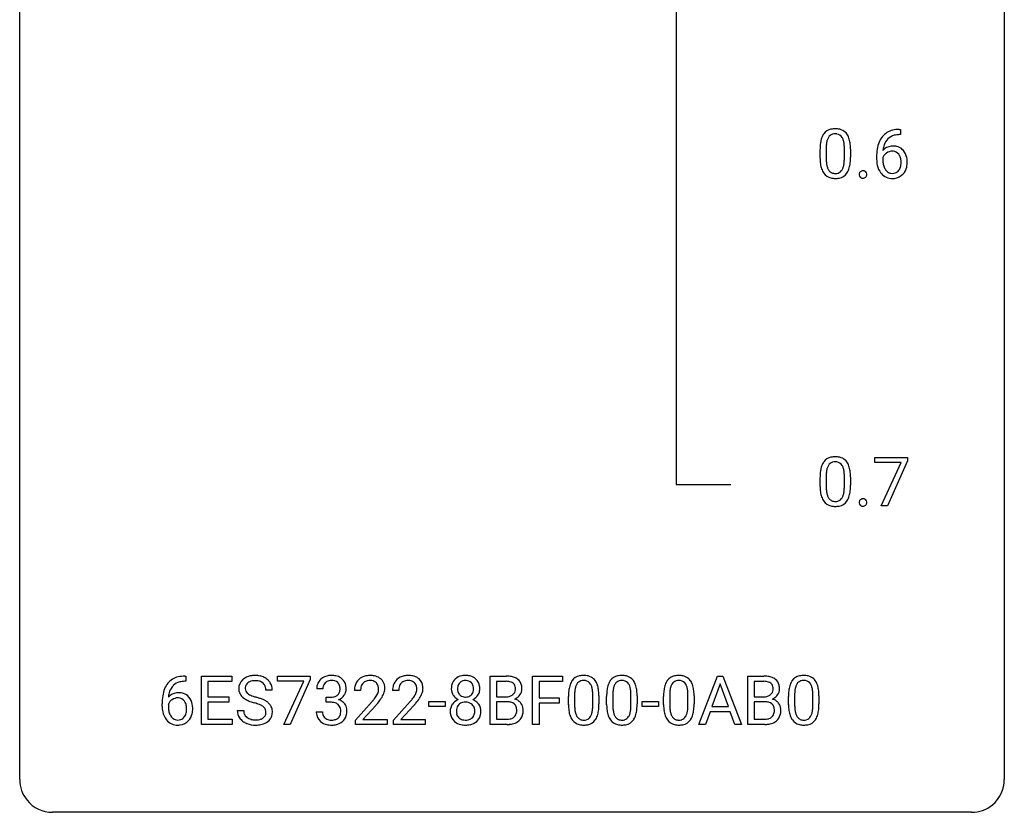
# Model space of a CAD drawing. Extents: x 2.8 to 26.6, y -2.8 to 76.6.
# Drawn here: x 2.8 to 26.6, y -2.8 to 16.4 of the extents above; entities that cross this region are included whole.
import ezdxf

# ---------------------------------------------------------------- set-up
doc = ezdxf.new("R2010")
doc.units = 0
doc.layers.add('DEFAULT_255_1_234', color=255, linetype='CONTINUOUS')
doc.layers.add('DEFAULT_255_2_778', color=255, linetype='CONTINUOUS')

msp = doc.modelspace()

# ---------------------------------------------------------------- linework, layer by layer
at = {"layer": 'DEFAULT_255_1_234'}
for p, q in [((24.078, 13.622), (24.051, 13.622)), ((24.052, 13.748), (24.078, 13.748)), ((24.078, 13.748), (24.078, 13.622)), ((22.134, 13.057), (22.134, 13.255)), ((22.282, 13.291), (22.282, 13.053)), ((22.723, 13.037), (22.723, 13.28)), ((22.872, 13.269), (22.872, 13.077)), ((23.504, 13.023), (23.504, 13.08)), ((23.653, 13.061), (23.653, 13.006)), ((23.46, 5.688), (23.46, 5.81)), ((23.46, 5.81), (24.25, 5.81)), ((24.25, 5.726), (23.766, 4.64)), ((24.25, 5.81), (24.25, 5.726)), ((24.093, 5.688), (23.46, 5.688)), ((23.61, 4.64), (24.093, 5.688)), ((22.134, 5.119), (22.134, 5.317)), ((22.282, 5.354), (22.282, 5.116)), ((22.723, 5.099), (22.723, 5.342)), ((22.872, 5.332), (22.872, 5.139)), ((23.766, 4.64), (23.61, 4.64)), ((6.771, 0.519), (6.797, 0.519)), ((6.797, 0.519), (6.797, 0.393)), ((7.176, -0.651), (7.176, 0.518)), ((7.176, 0.518), (7.911, 0.518)), ((7.911, 0.518), (7.911, 0.391)), ((9.013, 0.396), (9.013, 0.518)), ((9.013, 0.518), (9.804, 0.518)), ((9.804, 0.518), (9.804, 0.435)), ((14.159, -0.651), (14.159, 0.518)), ((14.159, 0.518), (14.542, 0.518)), ((15.183, -0.651), (15.183, 0.518)), ((15.183, 0.518), (15.908, 0.518)), ((15.908, 0.518), (15.908, 0.391)), ((19.204, -0.651), (19.651, 0.518)), ((19.651, 0.518), (19.786, 0.518)), ((19.786, 0.518), (20.233, -0.651)), ((20.39, -0.651), (20.39, 0.518)), ((20.39, 0.518), (20.773, 0.518)), ((6.797, 0.393), (6.77, 0.393)), ((7.911, 0.391), (7.331, 0.391)), ((7.331, 0.391), (7.331, 0.015)), ((9.646, 0.396), (9.013, 0.396)), ((9.164, -0.651), (9.646, 0.396)), ((9.804, 0.435), (9.319, -0.651)), ((14.313, 0.391), (14.313, 0.019)), ((14.542, 0.391), (14.313, 0.391)), ((15.908, 0.391), (15.338, 0.391)), ((15.338, 0.391), (15.338, -0.009)), ((19.718, 0.328), (19.52, -0.219)), ((19.917, -0.219), (19.718, 0.328)), ((20.545, 0.391), (20.545, 0.019)), ((20.773, 0.391), (20.545, 0.391)), ((7.331, 0.015), (7.837, 0.015)), ((7.837, 0.015), (7.837, -0.111)), ((8.887, 0.18), (8.732, 0.18)), ((10.11, 0.211), (9.961, 0.211)), ((10.188, -0.116), (10.188, 0.006)), ((10.188, 0.006), (10.3, 0.006)), ((11.022, 0.174), (10.873, 0.174)), ((11.946, 0.174), (11.797, 0.174)), ((14.313, 0.019), (14.546, 0.019)), ((16.049, -0.173), (16.049, 0.026)), ((16.198, 0.062), (16.198, -0.176)), ((16.639, -0.193), (16.639, 0.051)), ((16.787, 0.04), (16.787, -0.153)), ((16.973, -0.173), (16.973, 0.026)), ((17.121, 0.062), (17.121, -0.176)), ((17.562, -0.193), (17.562, 0.051)), ((17.711, 0.04), (17.711, -0.153)), ((18.35, -0.173), (18.35, 0.026)), ((18.499, 0.062), (18.499, -0.176)), ((18.94, -0.193), (18.94, 0.051)), ((19.088, 0.04), (19.088, -0.153)), ((20.545, 0.019), (20.777, 0.019)), ((21.371, -0.173), (21.371, 0.026)), ((21.52, 0.062), (21.52, -0.176)), ((21.961, -0.193), (21.961, 0.051)), ((22.109, 0.04), (22.109, -0.153)), ((6.223, -0.206), (6.223, -0.149)), ((6.373, -0.169), (6.373, -0.223)), ((7.837, -0.111), (7.331, -0.111)), ((7.331, -0.111), (7.331, -0.525)), ((10.3, -0.116), (10.188, -0.116)), ((10.896, -0.544), (11.301, -0.095)), ((11.388, -0.19), (11.075, -0.53)), ((11.82, -0.544), (12.224, -0.095)), ((12.312, -0.19), (11.999, -0.53)), ((12.676, -0.215), (12.676, -0.094)), ((12.676, -0.094), (13.068, -0.094)), ((13.068, -0.215), (12.676, -0.215)), ((13.068, -0.094), (13.068, -0.215)), ((14.571, -0.104), (14.313, -0.104)), ((14.313, -0.104), (14.313, -0.525)), ((14.571, -0.104), (14.571, -0.104)), ((15.338, -0.009), (15.828, -0.009)), ((15.828, -0.135), (15.338, -0.135)), ((15.338, -0.135), (15.338, -0.651)), ((15.828, -0.009), (15.828, -0.135)), ((17.834, -0.215), (17.834, -0.094)), ((17.834, -0.094), (18.226, -0.094)), ((18.226, -0.215), (17.834, -0.215)), ((18.226, -0.094), (18.226, -0.215)), ((19.52, -0.219), (19.917, -0.219)), ((20.802, -0.104), (20.545, -0.104)), ((20.545, -0.104), (20.545, -0.525)), ((20.802, -0.104), (20.802, -0.104)), ((8.04, -0.312), (8.195, -0.312)), ((9.951, -0.343), (10.1, -0.343)), ((19.473, -0.346), (19.363, -0.651)), ((19.963, -0.346), (19.473, -0.346)), ((20.075, -0.651), (19.963, -0.346)), ((7.919, -0.651), (7.176, -0.651)), ((7.331, -0.525), (7.919, -0.525)), ((7.919, -0.525), (7.919, -0.651)), ((9.319, -0.651), (9.164, -0.651)), ((10.896, -0.651), (10.896, -0.544)), ((11.662, -0.651), (10.896, -0.651)), ((11.075, -0.53), (11.662, -0.53)), ((11.662, -0.53), (11.662, -0.651)), ((11.82, -0.651), (11.82, -0.544)), ((12.586, -0.651), (11.82, -0.651)), ((11.999, -0.53), (12.586, -0.53)), ((12.586, -0.53), (12.586, -0.651)), ((14.565, -0.651), (14.159, -0.651)), ((14.313, -0.525), (14.568, -0.525)), ((15.338, -0.651), (15.183, -0.651)), ((19.363, -0.651), (19.204, -0.651)), ((20.233, -0.651), (20.075, -0.651)), ((20.796, -0.651), (20.39, -0.651)), ((20.545, -0.525), (20.799, -0.525))]:
    msp.add_line(p, q, dxfattribs=at)
for centre, radius, start, end in [((22.585, 13.395), 0.437, 148.7922, 164.5684), ((22.49, 13.448), 0.328, 144.5884, 148.1176), ((22.456, 13.472), 0.286, 101.6441, 144.5142), ((22.481, 13.471), 0.168, 105.7981, 149.7388), ((22.498, 13.303), 0.46, 89.5284, 102.582), ((22.5, 13.404), 0.237, 89.3807, 105.6763), ((22.506, 13.299), 0.464, 77.0438, 90.5081), ((22.503, 13.378), 0.263, 81.106, 90.2185), ((22.521, 13.466), 0.173, 30.7408, 82.4657), ((22.547, 13.463), 0.295, 48.2779, 77.4995), ((22.554, 13.476), 0.281, 36.3142, 47.6306), ((22.467, 13.418), 0.386, 18.2932, 35.6769), ((24.056, 13.243), 0.53, 141.4298, 157.8541), ((23.991, 13.289), 0.451, 102.8716, 140.8565), ((24.017, 13.267), 0.35, 104.2855, 133.8629), ((24.056, 13.045), 0.703, 90.3778, 103.5869), ((24.056, 13.122), 0.5, 90.6001, 104.5147), ((23.328, 13.26), 1.195, 173.7676, 180.2316), ((22.877, 13.311), 0.74, 164.3059, 173.9002), ((23.127, 13.296), 0.844, 172.0259, 178.0703), ((22.797, 13.343), 0.511, 163.3763, 172.1411), ((22.588, 13.407), 0.292, 149.4209, 163.6286), ((22.469, 13.432), 0.236, 24.2871, 31.3936), ((22.351, 13.382), 0.363, 12.0806, 23.8174), ((22.076, 13.321), 0.646, 4.8362, 12.2905), ((21.655, 13.283), 1.068, 359.809, 4.9408), ((22.213, 13.33), 0.654, 8.0247, 18.5605), ((21.796, 13.269), 1.075, 1.1274, 8.1718), ((24.277, 13.155), 0.768, 157.9803, 171.6247), ((23.884, 13.04), 0.303, 95.8331, 138.9955), ((24.199, 13.198), 0.545, 161.285, 174.2077), ((24.034, 13.256), 0.369, 134.5303, 161.6211), ((23.907, 12.912), 0.433, 89.8754, 97.0544), ((23.912, 12.996), 0.349, 71.6408, 90.624), ((23.43, 13.281), 1.148, 177.8632, 179.5044), ((21.473, 13.256), 1.399, 0.5424, 1.3863), ((24.716, 13.087), 1.213, 171.4525, 180.3159), ((23.869, 12.983), 0.23, 145.2975, 160.266), ((24.34, 13.178), 0.687, 173.7811, 174.9255), ((23.887, 12.969), 0.252, 124.9745, 144.8959), ((23.882, 12.984), 0.237, 89.8751, 126.2072), ((23.883, 12.986), 0.235, 85.0141, 90.0513), ((23.89, 13.036), 0.184, 36.8251, 85.7416), ((23.927, 13.051), 0.292, 39.6368, 71.019), ((23.848, 12.998), 0.241, 32.3035, 38.0827), ((23.817, 12.982), 0.276, 11.0482, 31.8146), ((23.863, 12.996), 0.376, 10.6587, 39.9044), ((23.486, 13.074), 1.353, 180.7449, 181.151), ((23.206, 13.064), 1.072, 180.8976, 188.0056), ((22.81, 13.007), 0.673, 187.8816, 198.2347), ((23.323, 13.05), 1.04, 179.7996, 185.246), ((22.918, 13.011), 0.634, 185.1412, 193.008), ((22.654, 12.949), 0.363, 192.7898, 205.2508), ((22.207, 12.984), 0.512, 343.0499, 351.9393), ((21.86, 13.035), 0.862, 351.8069, 357.7959), ((21.537, 13.052), 1.186, 357.5872, 359.2678), ((22.111, 13.02), 0.758, 344.4935, 353.9765), ((21.647, 13.072), 1.225, 353.8442, 0.2288), ((24.158, 13.019), 0.655, 179.6345, 191.7836), ((23.964, 12.975), 0.456, 191.4116, 218.6078), ((24.177, 13.003), 0.523, 179.6514, 190.2856), ((24.007, 12.971), 0.351, 190.0945, 207.5098), ((23.715, 12.947), 0.38, 346.2582, 358.7742), ((23.689, 12.955), 0.407, 359.6214, 11.2839), ((23.614, 12.952), 0.482, 358.3755, 0.0098), ((23.704, 12.955), 0.539, 347.2487, 0.4369), ((23.708, 12.962), 0.535, 359.6826, 11.1326), ((22.562, 12.923), 0.41, 197.9694, 215.2624), ((22.46, 12.854), 0.287, 215.8618, 257.2789), ((22.549, 12.902), 0.248, 205.8005, 211.2538), ((22.497, 12.867), 0.185, 210.379, 238.4008), ((22.495, 12.872), 0.188, 239.6521, 265.9794), ((22.504, 12.939), 0.256, 265.1315, 270.0603), ((22.506, 12.907), 0.224, 269.3315, 287.2178), ((22.52, 12.856), 0.171, 287.7958, 329.0809), ((22.547, 12.854), 0.288, 280.5801, 324.9173), ((22.424, 12.916), 0.284, 328.6635, 343.3325), ((22.509, 12.88), 0.334, 324.9352, 328.616), ((22.41, 12.935), 0.447, 329.2804, 344.7473), ((23.188, 12.657), 0.107, 163.5418, 180.5078), ((23.194, 12.656), 0.113, 179.9643, 183.9868), ((23.167, 12.652), 0.0861, 182.9228, 222.5983), ((23.168, 12.662), 0.0871, 138.1647, 163.2316), ((23.157, 12.671), 0.0724, 105.6856, 137.8495), ((23.169, 12.633), 0.113, 92.6088, 106.1991), ((23.172, 12.593), 0.152, 89.9661, 93.0733), ((23.173, 12.616), 0.13, 78.4379, 90.4312), ((23.183, 12.661), 0.0841, 56.8961, 78.736), ((23.189, 12.672), 0.0714, 42.65, 56.3125), ((23.176, 12.66), 0.0888, 3.8143, 42.6366), ((23.181, 12.652), 0.0834, 316.0805, 340.3842), ((23.17, 12.655), 0.095, 340.9376, 0.5751), ((23.148, 12.656), 0.118, 359.9477, 4.8306), ((23.877, 12.902), 0.341, 218.1665, 245.8781), ((23.951, 12.944), 0.288, 207.9583, 216.3251), ((23.917, 12.916), 0.245, 215.7661, 232.5457), ((23.878, 12.867), 0.183, 232.8005, 270.6606), ((23.883, 12.904), 0.219, 269.3554, 288.4744), ((23.903, 12.888), 0.325, 275.6342, 317.8248), ((23.892, 12.869), 0.183, 289.1833, 322.9684), ((23.831, 12.917), 0.261, 322.6008, 346.5182), ((23.871, 12.915), 0.367, 318.141, 347.6119), ((22.5, 13.009), 0.447, 256.6229, 270.5104), ((22.507, 13.021), 0.459, 269.5977, 281.6734), ((23.153, 12.64), 0.0679, 222.6244, 239.2478), ((23.161, 12.655), 0.085, 239.7588, 259.3114), ((23.171, 12.703), 0.134, 259.0491, 270.418), ((23.172, 12.725), 0.156, 269.9524, 273.5464), ((23.176, 12.684), 0.115, 273.1293, 286.3135), ((23.187, 12.646), 0.0755, 285.8515, 315.9415), ((23.876, 12.916), 0.354, 246.914, 270.7437), ((23.881, 13.018), 0.457, 269.8874, 276.7918), ((22.456, 5.534), 0.286, 101.6441, 144.5142), ((22.498, 5.365), 0.46, 89.5284, 102.582), ((22.506, 5.362), 0.464, 77.0438, 90.5081), ((22.547, 5.526), 0.295, 48.2779, 77.4995), ((22.554, 5.539), 0.281, 36.3142, 47.6306), ((22.877, 5.373), 0.74, 164.3059, 173.9002), ((22.585, 5.457), 0.437, 148.7922, 164.5684), ((22.49, 5.51), 0.328, 144.5884, 148.1176), ((22.797, 5.405), 0.511, 163.3763, 172.1411), ((22.588, 5.469), 0.292, 149.4209, 163.6286), ((22.481, 5.533), 0.168, 105.7981, 149.7388), ((22.5, 5.466), 0.237, 89.3807, 105.6763), ((22.503, 5.441), 0.263, 81.106, 90.2185), ((22.521, 5.529), 0.173, 30.7408, 82.4657), ((22.469, 5.495), 0.236, 24.2871, 31.3936), ((22.351, 5.445), 0.363, 12.0806, 23.8174), ((22.076, 5.384), 0.646, 4.8362, 12.2905), ((22.467, 5.48), 0.386, 18.2932, 35.6769), ((22.213, 5.393), 0.654, 8.0247, 18.5605), ((21.796, 5.331), 1.075, 1.1274, 8.1718), ((23.328, 5.322), 1.195, 173.7676, 180.2316), ((23.43, 5.344), 1.148, 177.8632, 179.5044), ((23.127, 5.358), 0.844, 172.0259, 178.0703), ((21.655, 5.346), 1.068, 359.809, 4.9408), ((21.473, 5.319), 1.399, 0.5424, 1.3863), ((23.486, 5.137), 1.353, 180.7449, 181.151), ((23.206, 5.126), 1.072, 180.8976, 188.0056), ((23.323, 5.112), 1.04, 179.7996, 185.246), ((22.918, 5.074), 0.634, 185.1412, 193.008), ((21.86, 5.097), 0.862, 351.8069, 357.7959), ((21.537, 5.114), 1.186, 357.5872, 359.2678), ((22.111, 5.082), 0.758, 344.4935, 353.9765), ((21.647, 5.134), 1.225, 353.8442, 0.2288), ((22.81, 5.069), 0.673, 187.8816, 198.2347), ((22.562, 4.985), 0.41, 197.9694, 215.2624), ((22.654, 5.011), 0.363, 192.7898, 205.2508), ((22.549, 4.965), 0.248, 205.8005, 211.2538), ((22.497, 4.93), 0.185, 210.379, 238.4008), ((22.495, 4.934), 0.188, 239.6521, 265.9794), ((22.52, 4.919), 0.171, 287.7958, 329.0809), ((22.424, 4.979), 0.284, 328.6635, 343.3325), ((22.207, 5.046), 0.512, 343.0499, 351.9393), ((22.509, 4.943), 0.334, 324.9352, 328.616), ((22.41, 4.997), 0.447, 329.2804, 344.7473), ((23.168, 4.724), 0.0871, 138.1647, 163.2316), ((23.157, 4.734), 0.0724, 105.6856, 137.8495), ((23.169, 4.696), 0.113, 92.6088, 106.1991), ((23.172, 4.656), 0.152, 89.9661, 93.0733), ((23.173, 4.678), 0.13, 78.4379, 90.4312), ((23.183, 4.723), 0.0841, 56.8961, 78.736), ((23.189, 4.734), 0.0714, 42.65, 56.3125), ((23.176, 4.722), 0.0888, 3.8143, 42.6366), ((22.46, 4.917), 0.287, 215.8618, 257.2789), ((22.5, 5.072), 0.447, 256.6229, 270.5104), ((22.504, 5.002), 0.256, 265.1315, 270.0603), ((22.506, 4.969), 0.224, 269.3315, 287.2178), ((22.507, 5.084), 0.459, 269.5977, 281.6734), ((22.547, 4.917), 0.288, 280.5801, 324.9173), ((23.188, 4.719), 0.107, 163.5418, 180.5078), ((23.194, 4.718), 0.113, 179.9643, 183.9868), ((23.167, 4.715), 0.0861, 182.9228, 222.5983), ((23.153, 4.702), 0.0679, 222.6244, 239.2478), ((23.161, 4.718), 0.085, 239.7588, 259.3114), ((23.171, 4.765), 0.134, 259.0491, 270.418), ((23.172, 4.787), 0.156, 269.9524, 273.5464), ((23.176, 4.747), 0.115, 273.1293, 286.3135), ((23.187, 4.709), 0.0755, 285.8515, 315.9415), ((23.181, 4.714), 0.0834, 316.0805, 340.3842), ((23.17, 4.717), 0.095, 340.9376, 0.5751), ((23.148, 4.718), 0.118, 359.9477, 4.8306), ((6.711, 0.059), 0.451, 102.8716, 140.8565), ((6.776, -0.185), 0.703, 90.3778, 103.5869), ((8.431, 0.142), 0.388, 101.9878, 128.8743), ((8.47, -0.03), 0.564, 89.5907, 102.3169), ((8.477, 0.002), 0.532, 77.2361, 90.3248), ((8.498, 0.099), 0.433, 63.8378, 77.0809), ((8.526, 0.15), 0.375, 45.9864, 64.1608), ((10.298, 0.181), 0.352, 96.9875, 131.9691), ((10.32, 0.056), 0.478, 89.8596, 97.7825), ((10.325, 0.03), 0.504, 78.3655, 90.4132), ((10.36, 0.196), 0.334, 56.6229, 78.6387), ((11.218, 0.181), 0.35, 100.7869, 133.4384), ((11.253, 0.026), 0.508, 89.6605, 101.3704), ((11.259, 0.032), 0.502, 78.2171, 90.413), ((11.295, 0.194), 0.336, 55.9268, 78.4889), ((12.142, 0.181), 0.35, 100.7869, 133.4384), ((12.176, 0.026), 0.508, 89.6605, 101.3704), ((12.183, 0.032), 0.502, 78.2171, 90.413), ((12.219, 0.194), 0.336, 55.9268, 78.4889), ((13.529, 0.208), 0.323, 100.7053, 132.1387), ((13.559, 0.07), 0.464, 89.6733, 101.2449), ((13.565, 0.088), 0.446, 76.2877, 90.4586), ((13.596, 0.21), 0.321, 47.824, 76.4267), ((14.545, -0.219), 0.737, 82.1257, 90.2933), ((14.584, 0.053), 0.462, 69.9044, 82.2857), ((14.641, 0.207), 0.298, 51.1839, 70.0182), ((16.372, 0.243), 0.286, 101.6441, 144.5142), ((16.414, 0.074), 0.46, 89.5284, 102.582), ((16.422, 0.07), 0.464, 77.0438, 90.5081), ((16.462, 0.234), 0.295, 48.2779, 77.4995), ((17.295, 0.243), 0.286, 101.6441, 144.5142), ((17.338, 0.074), 0.46, 89.5284, 102.582), ((17.346, 0.07), 0.464, 77.0438, 90.5081), ((17.386, 0.234), 0.295, 48.2779, 77.4995), ((18.673, 0.243), 0.286, 101.6441, 144.5142), ((18.715, 0.074), 0.46, 89.5284, 102.582), ((18.723, 0.07), 0.464, 77.0438, 90.5081), ((18.763, 0.234), 0.295, 48.2779, 77.4995), ((20.776, -0.219), 0.737, 82.1257, 90.2933), ((20.815, 0.053), 0.462, 69.9044, 82.2857), ((20.872, 0.207), 0.298, 51.1839, 70.0182), ((21.693, 0.243), 0.286, 101.6441, 144.5142), ((21.736, 0.074), 0.46, 89.5284, 102.582), ((21.744, 0.07), 0.464, 77.0438, 90.5081), ((21.784, 0.234), 0.295, 48.2779, 77.4995), ((6.775, 0.014), 0.53, 141.4298, 157.8541), ((6.753, 0.027), 0.369, 134.5303, 161.6211), ((6.736, 0.038), 0.35, 104.2855, 133.8629), ((6.775, -0.107), 0.5, 90.6001, 104.5147), ((8.356, 0.22), 0.28, 132.4834, 181.0242), ((8.416, 0.164), 0.361, 129.2532, 133.4243), ((8.396, 0.228), 0.163, 127.7287, 176.7105), ((8.42, 0.198), 0.201, 114.0401, 127.9851), ((8.448, 0.134), 0.271, 99.0695, 113.7659), ((8.472, -0.011), 0.418, 89.6698, 99.231), ((8.475, -0.05), 0.457, 86.264, 90.0526), ((8.485, 0.071), 0.336, 73.7888, 86.6653), ((8.518, 0.181), 0.221, 48.5928, 74.1242), ((8.535, 0.201), 0.195, 14.9781, 48.2004), ((8.464, 0.182), 0.268, 359.4693, 14.9832), ((8.552, 0.18), 0.335, 32.2747, 45.6547), ((8.559, 0.182), 0.329, 359.6507, 32.613), ((10.271, 0.215), 0.31, 155.3484, 180.7485), ((10.266, 0.212), 0.307, 131.5745, 154.4798), ((10.366, 0.212), 0.257, 172.5097, 180.1367), ((10.294, 0.225), 0.183, 133.8349, 173.5344), ((10.299, 0.219), 0.191, 103.2932, 133.5619), ((10.319, 0.139), 0.273, 89.5325, 103.5319), ((10.325, 0.111), 0.301, 76.1117, 90.7026), ((10.363, 0.25), 0.157, 13.9577, 77.6713), ((10.229, 0.211), 0.297, 359.1805, 15.0453), ((10.382, 0.234), 0.291, 47.0254, 56.0854), ((10.384, 0.238), 0.287, 10.9208, 46.7778), ((10.247, 0.206), 0.427, 359.6364, 11.6087), ((11.28, 0.178), 0.407, 163.2879, 180.5582), ((11.2, 0.2), 0.324, 133.4541, 162.947), ((11.334, 0.178), 0.312, 165.9093, 178.8684), ((11.233, 0.205), 0.208, 136.1757, 166.3675), ((11.221, 0.215), 0.192, 129.7279, 135.7542), ((11.229, 0.203), 0.207, 102.1739, 129.2062), ((11.253, 0.099), 0.313, 89.5461, 102.5419), ((11.256, 0.153), 0.259, 82.1602, 90.1506), ((11.27, 0.227), 0.184, 43.4415, 83.1661), ((11.262, 0.219), 0.195, 16.1715, 43.5284), ((11.211, 0.205), 0.248, 359.4866, 15.934), ((11.315, 0.228), 0.297, 47.9292, 55.4054), ((11.325, 0.238), 0.283, 4.3348, 48.0561), ((11.215, 0.221), 0.393, 359.9252, 5.5968), ((12.204, 0.178), 0.407, 163.2879, 180.5582), ((12.124, 0.2), 0.324, 133.4541, 162.947), ((12.258, 0.178), 0.312, 165.9093, 178.8684), ((12.157, 0.205), 0.208, 136.1757, 166.3675), ((12.145, 0.215), 0.192, 129.7279, 135.7542), ((12.153, 0.203), 0.207, 102.1739, 129.2062), ((12.177, 0.099), 0.313, 89.5461, 102.5419), ((12.18, 0.153), 0.259, 82.1602, 90.1506), ((12.194, 0.227), 0.184, 43.4415, 83.1661), ((12.186, 0.219), 0.195, 16.1715, 43.5284), ((12.135, 0.205), 0.248, 359.4866, 15.934), ((12.238, 0.228), 0.297, 47.9292, 55.4054), ((12.248, 0.238), 0.283, 4.3348, 48.0561), ((12.139, 0.221), 0.393, 359.9252, 5.5968), ((13.59, 0.216), 0.373, 164.6186, 180.5292), ((13.5, 0.241), 0.28, 132.2454, 164.5092), ((13.631, 0.212), 0.265, 168.3802, 180.3602), ((13.548, 0.231), 0.18, 135.3053, 168.9882), ((13.546, 0.233), 0.178, 105.923, 135.1663), ((13.56, 0.182), 0.23, 89.4776, 105.7298), ((13.562, 0.164), 0.248, 86.9834, 90.02), ((13.569, 0.226), 0.186, 44.3959, 88.2499), ((13.571, 0.225), 0.185, 16.3252, 44.7913), ((13.523, 0.213), 0.234, 359.479, 16.0679), ((13.618, 0.236), 0.286, 6.9169, 47.6261), ((13.5, 0.214), 0.407, 359.842, 7.9694), ((14.542, 0.037), 0.354, 89.8708, 90.0431), ((14.544, -0.085), 0.477, 82.6985, 90.1729), ((14.568, 0.096), 0.294, 71.6863, 82.8456), ((14.606, 0.206), 0.177, 52.8286, 71.985), ((14.633, 0.245), 0.13, 31.8853, 52.1413), ((14.604, 0.229), 0.162, 10.9182, 31.323), ((14.509, 0.209), 0.26, 359.5559, 11.2096), ((14.667, 0.245), 0.253, 12.1017, 50.4215), ((14.528, 0.21), 0.396, 359.5251, 12.8212), ((16.792, 0.082), 0.74, 164.3059, 173.9002), ((16.501, 0.166), 0.437, 148.7922, 164.5684), ((16.406, 0.219), 0.328, 144.5884, 148.1176), ((16.712, 0.114), 0.511, 163.3763, 172.1411), ((16.503, 0.177), 0.292, 149.4209, 163.6286), ((16.397, 0.241), 0.168, 105.7981, 149.7388), ((16.415, 0.175), 0.237, 89.3807, 105.6763), ((16.419, 0.149), 0.263, 81.106, 90.2185), ((16.437, 0.237), 0.173, 30.7408, 82.4657), ((16.384, 0.203), 0.236, 24.2871, 31.3936), ((16.267, 0.153), 0.363, 12.0806, 23.8174), ((16.469, 0.247), 0.281, 36.3142, 47.6306), ((16.383, 0.188), 0.386, 18.2932, 35.6769), ((16.128, 0.101), 0.654, 8.0247, 18.5605), ((17.716, 0.082), 0.74, 164.3059, 173.9002), ((17.425, 0.166), 0.437, 148.7922, 164.5684), ((17.329, 0.219), 0.328, 144.5884, 148.1176), ((17.636, 0.114), 0.511, 163.3763, 172.1411), ((17.427, 0.177), 0.292, 149.4209, 163.6286), ((17.321, 0.241), 0.168, 105.7981, 149.7388), ((17.339, 0.175), 0.237, 89.3807, 105.6763), ((17.342, 0.149), 0.263, 81.106, 90.2185), ((17.36, 0.237), 0.173, 30.7408, 82.4657), ((17.308, 0.203), 0.236, 24.2871, 31.3936), ((17.191, 0.153), 0.363, 12.0806, 23.8174), ((17.393, 0.247), 0.281, 36.3142, 47.6306), ((17.306, 0.188), 0.386, 18.2932, 35.6769), ((17.052, 0.101), 0.654, 8.0247, 18.5605), ((19.093, 0.082), 0.74, 164.3059, 173.9002), ((18.802, 0.166), 0.437, 148.7922, 164.5684), ((18.707, 0.219), 0.328, 144.5884, 148.1176), ((19.013, 0.114), 0.511, 163.3763, 172.1411), ((18.804, 0.177), 0.292, 149.4209, 163.6286), ((18.698, 0.241), 0.168, 105.7981, 149.7388), ((18.716, 0.175), 0.237, 89.3807, 105.6763), ((18.72, 0.149), 0.263, 81.106, 90.2185), ((18.738, 0.237), 0.173, 30.7408, 82.4657), ((18.685, 0.203), 0.236, 24.2871, 31.3936), ((18.568, 0.153), 0.363, 12.0806, 23.8174), ((18.77, 0.247), 0.281, 36.3142, 47.6306), ((18.684, 0.188), 0.386, 18.2932, 35.6769), ((18.429, 0.101), 0.654, 8.0247, 18.5605), ((20.773, 0.037), 0.354, 89.8708, 90.0431), ((20.775, -0.085), 0.477, 82.6985, 90.1729), ((20.799, 0.096), 0.294, 71.6863, 82.8456), ((20.837, 0.206), 0.177, 52.8286, 71.985), ((20.864, 0.245), 0.13, 31.8853, 52.1413), ((20.835, 0.229), 0.162, 10.9182, 31.323), ((20.74, 0.209), 0.26, 359.5559, 11.2096), ((20.898, 0.245), 0.253, 12.1017, 50.4215), ((20.759, 0.21), 0.396, 359.5251, 12.8212), ((22.114, 0.082), 0.74, 164.3059, 173.9002), ((21.823, 0.166), 0.437, 148.7922, 164.5684), ((21.728, 0.219), 0.328, 144.5884, 148.1176), ((22.034, 0.114), 0.511, 163.3763, 172.1411), ((21.825, 0.177), 0.292, 149.4209, 163.6286), ((21.719, 0.241), 0.168, 105.7981, 149.7388), ((21.737, 0.175), 0.237, 89.3807, 105.6763), ((21.741, 0.149), 0.263, 81.106, 90.2185), ((21.759, 0.237), 0.173, 30.7408, 82.4657), ((21.706, 0.203), 0.236, 24.2871, 31.3936), ((21.589, 0.153), 0.363, 12.0806, 23.8174), ((21.791, 0.247), 0.281, 36.3142, 47.6306), ((21.704, 0.188), 0.386, 18.2932, 35.6769), ((21.45, 0.101), 0.654, 8.0247, 18.5605), ((7.436, -0.143), 1.213, 171.4525, 180.3159), ((6.996, -0.074), 0.768, 157.9803, 171.6247), ((6.604, -0.189), 0.303, 95.8331, 138.9955), ((7.059, -0.051), 0.687, 173.7811, 174.9255), ((6.918, -0.032), 0.545, 161.285, 174.2077), ((6.626, -0.317), 0.433, 89.8754, 97.0544), ((6.631, -0.234), 0.349, 71.6408, 90.624), ((6.646, -0.178), 0.292, 39.6368, 71.019), ((6.582, -0.233), 0.376, 10.6587, 39.9044), ((8.357, 0.213), 0.28, 179.5062, 199.8695), ((8.35, 0.214), 0.274, 200.6782, 228.1764), ((8.399, 0.262), 0.342, 227.4065, 229.9881), ((8.464, 0.218), 0.232, 175.1779, 180.0582), ((8.38, 0.217), 0.147, 179.6142, 228.1246), ((8.424, 0.258), 0.207, 226.578, 230.88), ((8.471, 0.32), 0.285, 231.4635, 241.9261), ((8.591, 0.54), 0.536, 241.7179, 248.326), ((8.729, 0.884), 0.906, 248.2008, 252.4528), ((8.85, 1.256), 1.297, 252.3391, 254.3469), ((8.096, -1.442), 1.504, 71.0197, 74.4087), ((10.297, 0.345), 0.339, 270.492, 281.8952), ((10.321, 0.235), 0.226, 281.6692, 301.2943), ((10.338, 0.204), 0.191, 301.7833, 311.7545), ((10.347, 0.193), 0.177, 311.7324, 354.2802), ((10.381, 0.225), 0.297, 292.9802, 325.2392), ((10.275, 0.206), 0.251, 353.0938, 0.1181), ((10.366, 0.235), 0.315, 325.2334, 332.8746), ((10.431, 0.204), 0.243, 332.355, 359.7179), ((11.42, 0.174), 0.398, 178.4382, 180.0084), ((10.48, 0.668), 1.119, 320.7373, 323.9737), ((10.872, 0.384), 0.635, 323.8962, 328.6421), ((11.077, 0.258), 0.395, 328.8299, 331.7899), ((11.177, 0.206), 0.282, 331.4255, 352.9365), ((11.19, 0.203), 0.269, 353.2249, 0.0169), ((10.987, 0.332), 0.641, 326.9135, 338.3505), ((11.258, 0.227), 0.35, 337.8914, 358.9968), ((12.344, 0.174), 0.398, 178.4382, 180.0084), ((11.404, 0.668), 1.119, 320.7373, 323.9737), ((11.796, 0.384), 0.635, 323.8962, 328.6421), ((12.001, 0.258), 0.395, 328.8299, 331.7899), ((12.1, 0.206), 0.282, 331.4255, 352.9365), ((12.114, 0.203), 0.269, 353.2249, 0.0169), ((11.91, 0.332), 0.641, 326.9135, 338.3505), ((12.182, 0.227), 0.35, 337.8914, 358.9968), ((13.549, 0.213), 0.332, 179.9993, 181.1655), ((13.491, 0.208), 0.274, 180.4317, 213.2714), ((13.51, 0.221), 0.297, 213.3439, 222.6271), ((13.523, 0.235), 0.315, 222.9548, 244.1372), ((13.608, 0.208), 0.242, 179.503, 194.9127), ((13.549, 0.193), 0.182, 194.9722, 224.1944), ((13.547, 0.191), 0.178, 224.2961, 262.0157), ((13.561, 0.264), 0.253, 261.125, 270.196), ((13.564, 0.245), 0.234, 269.4826, 285.0988), ((13.579, 0.187), 0.174, 285.1586, 315.9485), ((13.57, 0.195), 0.186, 316.0413, 351.9163), ((13.602, 0.233), 0.312, 296.7586, 325.7537), ((13.497, 0.21), 0.261, 351.1057, 0.1937), ((13.641, 0.206), 0.265, 325.8412, 338.4796), ((13.624, 0.21), 0.282, 338.8764, 0.5166), ((14.549, 0.348), 0.329, 269.6065, 281.4534), ((14.571, 0.243), 0.221, 281.2041, 302.5148), ((14.585, 0.218), 0.193, 303.0217, 309.837), ((14.603, 0.198), 0.165, 309.5228, 356.951), ((14.537, 0.207), 0.232, 355.4701, 0.0493), ((14.645, 0.235), 0.29, 298.6825, 323.2757), ((14.686, 0.203), 0.238, 323.4908, 0.8817), ((17.244, 0.031), 1.195, 173.7676, 180.2316), ((17.042, 0.066), 0.844, 172.0259, 178.0703), ((17.345, 0.052), 1.148, 177.8632, 179.5044), ((15.991, 0.092), 0.646, 4.8362, 12.2905), ((15.57, 0.054), 1.068, 359.809, 4.9408), ((15.712, 0.04), 1.075, 1.1274, 8.1718), ((15.388, 0.027), 1.399, 0.5424, 1.3863), ((18.168, 0.031), 1.195, 173.7676, 180.2316), ((18.269, 0.052), 1.148, 177.8632, 179.5044), ((17.966, 0.066), 0.844, 172.0259, 178.0703), ((16.915, 0.092), 0.646, 4.8362, 12.2905), ((16.494, 0.054), 1.068, 359.809, 4.9408), ((16.636, 0.04), 1.075, 1.1274, 8.1718), ((16.312, 0.027), 1.399, 0.5424, 1.3863), ((19.545, 0.031), 1.195, 173.7676, 180.2316), ((19.647, 0.052), 1.148, 177.8632, 179.5044), ((19.344, 0.066), 0.844, 172.0259, 178.0703), ((18.293, 0.092), 0.646, 4.8362, 12.2905), ((17.872, 0.054), 1.068, 359.809, 4.9408), ((18.013, 0.04), 1.075, 1.1274, 8.1718), ((17.689, 0.027), 1.399, 0.5424, 1.3863), ((20.78, 0.348), 0.329, 269.6065, 281.4534), ((20.802, 0.243), 0.221, 281.2041, 302.5148), ((20.816, 0.218), 0.193, 303.0217, 309.837), ((20.834, 0.198), 0.165, 309.5228, 356.951), ((20.768, 0.207), 0.232, 355.4701, 0.0493), ((20.876, 0.235), 0.29, 298.6825, 323.2757), ((20.917, 0.203), 0.238, 323.4908, 0.8817), ((22.566, 0.031), 1.195, 173.7676, 180.2316), ((22.364, 0.066), 0.844, 172.0259, 178.0703), ((22.667, 0.052), 1.148, 177.8632, 179.5044), ((21.313, 0.092), 0.646, 4.8362, 12.2905), ((20.892, 0.054), 1.068, 359.809, 4.9408), ((21.034, 0.04), 1.075, 1.1274, 8.1718), ((20.71, 0.027), 1.399, 0.5424, 1.3863), ((6.878, -0.211), 0.655, 179.6345, 191.7836), ((6.896, -0.226), 0.523, 179.6514, 190.2856), ((6.589, -0.246), 0.23, 145.2975, 160.266), ((6.606, -0.26), 0.252, 124.9745, 144.8959), ((6.602, -0.245), 0.237, 89.8751, 126.2072), ((6.602, -0.243), 0.235, 85.0141, 90.0513), ((6.609, -0.193), 0.184, 36.8251, 85.7416), ((6.567, -0.231), 0.241, 32.3035, 38.0827), ((6.536, -0.248), 0.276, 11.0482, 31.8146), ((6.408, -0.274), 0.407, 359.6214, 11.2839), ((6.428, -0.267), 0.535, 359.6826, 11.1326), ((8.477, 0.362), 0.469, 230.4982, 241.8087), ((8.63, 0.642), 0.788, 241.6337, 249.0065), ((8.798, 1.075), 1.252, 248.9199, 254.144), ((8.012, -1.672), 1.604, 71.7183, 73.9259), ((8.191, -1.133), 1.037, 68.0063, 71.8053), ((8.363, -0.71), 0.58, 62.2515, 68.1221), ((8.265, -0.953), 0.986, 66.1847, 71.0864), ((8.502, -0.45), 0.285, 52.7386, 62.4979), ((8.421, -0.602), 0.603, 59.3536, 66.2692), ((8.584, -0.341), 0.149, 16.4723, 52.6262), ((8.51, -0.452), 0.428, 49.1021, 59.3294), ((8.591, -0.359), 0.304, 32.792, 49.2506), ((8.624, -0.336), 0.264, 31.1181, 32.4005), ((8.615, -0.339), 0.274, 8.1117, 30.7959), ((10.295, -0.571), 0.456, 84.0193, 89.3331), ((10.311, -0.435), 0.319, 71.901, 84.3554), ((10.347, -0.329), 0.207, 49.5089, 72.1836), ((10.365, -0.304), 0.176, 12.9498, 48.7551), ((10.354, 0.278), 0.357, 292.5402, 293.6925), ((10.393, -0.367), 0.331, 57.6435, 72.8625), ((10.428, -0.31), 0.263, 36.7249, 57.4698), ((10.427, -0.309), 0.263, 8.0545, 36.3561), ((9.952, 1.098), 1.801, 318.5132, 320.7828), ((10.205, 0.903), 1.611, 317.2587, 319.9046), ((10.588, 0.587), 1.115, 319.6473, 327.0958), ((10.875, 1.098), 1.801, 318.5132, 320.7828), ((11.128, 0.903), 1.611, 317.2587, 319.9046), ((11.512, 0.587), 1.115, 319.6473, 327.0958), ((13.487, -0.332), 0.298, 145.6796, 180.626), ((13.504, -0.344), 0.318, 115.5538, 145.6416), ((13.545, -0.316), 0.205, 135.3399, 172.1044), ((13.538, -0.405), 0.387, 113.2438, 116.2055), ((13.54, -0.312), 0.199, 104.8856, 135.2448), ((13.558, -0.379), 0.268, 89.4959, 104.858), ((13.561, -0.402), 0.291, 82.2615, 90.144), ((13.575, -0.322), 0.21, 45.3029, 83.1921), ((13.581, -0.317), 0.203, 17.2923, 45.4627), ((13.573, 0.281), 0.369, 296.0902, 297.3618), ((13.599, -0.374), 0.352, 47.9009, 67.1947), ((13.618, -0.349), 0.32, 35.2362, 47.5514), ((13.645, -0.332), 0.289, 359.276, 35.4014), ((14.575, -0.466), 0.361, 76.5636, 90.6981), ((14.627, -0.28), 0.169, 17.6685, 78.9941), ((14.608, 0.295), 0.36, 293.1999, 299.1396), ((14.676, -0.313), 0.287, 54.0012, 74.9168), ((14.523, -0.311), 0.277, 359.0456, 17.2296), ((14.687, -0.294), 0.264, 36.3581, 53.5292), ((14.675, -0.303), 0.28, 4.819, 36.309), ((17.402, -0.155), 1.353, 180.7449, 181.151), ((17.122, -0.165), 1.072, 180.8976, 188.0056), ((17.238, -0.179), 1.04, 179.7996, 185.246), ((15.776, -0.194), 0.862, 351.8069, 357.7959), ((15.453, -0.178), 1.186, 357.5872, 359.2678), ((15.563, -0.157), 1.225, 353.8442, 0.2288), ((18.325, -0.155), 1.353, 180.7449, 181.151), ((18.045, -0.165), 1.072, 180.8976, 188.0056), ((18.162, -0.179), 1.04, 179.7996, 185.246), ((16.7, -0.194), 0.862, 351.8069, 357.7959), ((16.376, -0.178), 1.186, 357.5872, 359.2678), ((16.486, -0.157), 1.225, 353.8442, 0.2288), ((19.703, -0.155), 1.353, 180.7449, 181.151), ((19.423, -0.165), 1.072, 180.8976, 188.0056), ((19.539, -0.179), 1.04, 179.7996, 185.246), ((18.077, -0.194), 0.862, 351.8069, 357.7959), ((17.754, -0.178), 1.186, 357.5872, 359.2678), ((17.864, -0.157), 1.225, 353.8442, 0.2288), ((20.806, -0.466), 0.361, 76.5636, 90.6981), ((20.858, -0.28), 0.169, 17.6685, 78.9941), ((20.839, 0.295), 0.36, 293.1999, 299.1396), ((20.907, -0.313), 0.287, 54.0012, 74.9168), ((20.754, -0.311), 0.277, 359.0456, 17.2296), ((20.918, -0.294), 0.264, 36.3581, 53.5292), ((20.906, -0.303), 0.28, 4.819, 36.309), ((22.724, -0.155), 1.353, 180.7449, 181.151), ((22.443, -0.165), 1.072, 180.8976, 188.0056), ((22.56, -0.179), 1.04, 179.7996, 185.246), ((21.098, -0.194), 0.862, 351.8069, 357.7959), ((20.774, -0.178), 1.186, 357.5872, 359.2678), ((20.884, -0.157), 1.225, 353.8442, 0.2288), ((6.684, -0.254), 0.456, 191.4116, 218.6078), ((6.727, -0.258), 0.351, 190.0945, 207.5098), ((6.67, -0.285), 0.288, 207.9583, 216.3251), ((6.636, -0.313), 0.245, 215.7661, 232.5457), ((6.612, -0.36), 0.183, 289.1833, 322.9684), ((6.55, -0.312), 0.261, 322.6008, 346.5182), ((6.435, -0.283), 0.38, 346.2582, 358.7742), ((6.333, -0.277), 0.482, 358.3755, 0.0098), ((6.59, -0.314), 0.367, 318.141, 347.6119), ((6.424, -0.274), 0.539, 347.2487, 0.4369), ((8.349, -0.316), 0.309, 179.2419, 215.2648), ((8.425, -0.315), 0.23, 179.3355, 199.1046), ((8.392, -0.324), 0.196, 199.8829, 232.7063), ((8.575, -0.364), 0.159, 306.3944, 355.3031), ((8.538, -0.354), 0.196, 359.4179, 16.1972), ((8.524, -0.356), 0.21, 354.366, 0.0699), ((8.614, -0.36), 0.276, 307.5917, 336.4316), ((8.596, -0.358), 0.293, 337.4731, 0.7537), ((8.534, -0.353), 0.356, 359.8389, 8.4707), ((10.347, -0.343), 0.396, 179.9755, 183.2323), ((10.243, -0.356), 0.291, 181.8183, 229.6455), ((10.329, -0.345), 0.229, 179.4465, 196.2869), ((10.281, -0.358), 0.179, 196.5661, 227.7059), ((10.358, -0.362), 0.182, 315.0728, 345.0431), ((10.265, -0.335), 0.278, 344.5987, 357.927), ((10.278, -0.326), 0.265, 359.5048, 13.424), ((10.176, -0.329), 0.367, 357.4749, 0.0231), ((10.392, -0.353), 0.297, 311.636, 343.7652), ((10.303, -0.329), 0.389, 343.983, 0.5572), ((10.341, -0.324), 0.351, 359.8321, 8.587), ((13.605, -0.336), 0.415, 179.9315, 185.3255), ((13.489, -0.354), 0.298, 184.0104, 228.5072), ((13.626, -0.332), 0.287, 171.2652, 180.1859), ((13.609, -0.335), 0.27, 179.5155, 193.6467), ((13.527, -0.356), 0.186, 193.3541, 225.8257), ((13.593, -0.352), 0.19, 314.2553, 350.1693), ((13.534, -0.33), 0.251, 359.4454, 16.9256), ((13.508, -0.334), 0.277, 349.4146, 0.2931), ((13.643, -0.359), 0.288, 310.8497, 342.7448), ((13.57, -0.339), 0.364, 343.1295, 0.5777), ((14.608, -0.325), 0.194, 303.0369, 311.8811), ((14.615, -0.333), 0.183, 311.9916, 351.7143), ((14.534, -0.317), 0.267, 350.734, 0.2222), ((14.663, -0.344), 0.288, 311.1786, 344.6887), ((14.564, -0.318), 0.391, 344.7479, 0.5373), ((14.597, -0.314), 0.358, 359.937, 5.5204), ((16.726, -0.223), 0.673, 187.8816, 198.2347), ((16.477, -0.306), 0.41, 197.9694, 215.2624), ((16.834, -0.218), 0.634, 185.1412, 193.008), ((16.57, -0.28), 0.363, 192.7898, 205.2508), ((16.465, -0.327), 0.248, 205.8005, 211.2538), ((16.413, -0.362), 0.185, 210.379, 238.4008), ((16.436, -0.373), 0.171, 287.7958, 329.0809), ((16.34, -0.313), 0.284, 328.6635, 343.3325), ((16.123, -0.245), 0.512, 343.0499, 351.9393), ((16.326, -0.294), 0.447, 329.2804, 344.7473), ((16.027, -0.209), 0.758, 344.4935, 353.9765), ((17.649, -0.223), 0.673, 187.8816, 198.2347), ((17.401, -0.306), 0.41, 197.9694, 215.2624), ((17.758, -0.218), 0.634, 185.1412, 193.008), ((17.493, -0.28), 0.363, 192.7898, 205.2508), ((17.389, -0.327), 0.248, 205.8005, 211.2538), ((17.336, -0.362), 0.185, 210.379, 238.4008), ((17.359, -0.373), 0.171, 287.7958, 329.0809), ((17.264, -0.313), 0.284, 328.6635, 343.3325), ((17.046, -0.245), 0.512, 343.0499, 351.9393), ((17.249, -0.294), 0.447, 329.2804, 344.7473), ((16.95, -0.209), 0.758, 344.4935, 353.9765), ((19.027, -0.223), 0.673, 187.8816, 198.2347), ((18.778, -0.306), 0.41, 197.9694, 215.2624), ((19.135, -0.218), 0.634, 185.1412, 193.008), ((18.871, -0.28), 0.363, 192.7898, 205.2508), ((18.766, -0.327), 0.248, 205.8005, 211.2538), ((18.714, -0.362), 0.185, 210.379, 238.4008), ((18.737, -0.373), 0.171, 287.7958, 329.0809), ((18.641, -0.313), 0.284, 328.6635, 343.3325), ((18.424, -0.245), 0.512, 343.0499, 351.9393), ((18.627, -0.294), 0.447, 329.2804, 344.7473), ((18.328, -0.209), 0.758, 344.4935, 353.9765), ((20.839, -0.325), 0.194, 303.0369, 311.8811), ((20.846, -0.333), 0.183, 311.9916, 351.7143), ((20.765, -0.317), 0.267, 350.734, 0.2222), ((20.894, -0.344), 0.288, 311.1786, 344.6887), ((20.795, -0.318), 0.391, 344.7479, 0.5373), ((20.828, -0.314), 0.358, 359.937, 5.5204), ((22.048, -0.223), 0.673, 187.8816, 198.2347), ((21.799, -0.306), 0.41, 197.9694, 215.2624), ((22.156, -0.218), 0.634, 185.1412, 193.008), ((21.891, -0.28), 0.363, 192.7898, 205.2508), ((21.787, -0.327), 0.248, 205.8005, 211.2538), ((21.734, -0.362), 0.185, 210.379, 238.4008), ((21.758, -0.373), 0.171, 287.7958, 329.0809), ((21.662, -0.313), 0.284, 328.6635, 343.3325), ((21.445, -0.245), 0.512, 343.0499, 351.9393), ((21.648, -0.294), 0.447, 329.2804, 344.7473), ((21.348, -0.209), 0.758, 344.4935, 353.9765), ((6.596, -0.328), 0.341, 218.1665, 245.8781), ((6.595, -0.313), 0.354, 246.914, 270.7437), ((6.598, -0.362), 0.183, 232.8005, 270.6606), ((6.602, -0.325), 0.219, 269.3554, 288.4744), ((6.601, -0.211), 0.457, 269.8874, 276.7918), ((6.623, -0.341), 0.325, 275.6342, 317.8248), ((8.376, -0.297), 0.342, 215.3403, 233.0843), ((8.431, -0.222), 0.436, 233.167, 246.4951), ((8.473, -0.134), 0.533, 246.1383, 248.0543), ((8.439, -0.264), 0.272, 232.3738, 255.5137), ((8.479, -0.115), 0.553, 248.2708, 270.4056), ((8.473, -0.14), 0.401, 255.2446, 267.5321), ((8.482, -0.017), 0.525, 267.1558, 270.0287), ((8.485, -0.061), 0.48, 269.7, 278.166), ((8.483, 0.089), 0.756, 269.9708, 272.8178), ((8.496, -0.091), 0.576, 272.4383, 284.6465), ((8.511, -0.234), 0.305, 278.0231, 290.6255), ((8.545, -0.327), 0.206, 290.662, 307.0371), ((8.545, -0.273), 0.387, 284.3734, 307.1424), ((8.568, -0.309), 0.345, 307.6552, 308.453), ((10.284, -0.309), 0.354, 229.4223, 256.8556), ((10.297, -0.34), 0.203, 227.7652, 257.8763), ((10.318, -0.171), 0.496, 256.6829, 270.4412), ((10.319, -0.246), 0.3, 257.4584, 270.4266), ((10.324, -0.217), 0.329, 269.5962, 280.8789), ((10.324, -0.167), 0.5, 269.7286, 280.3856), ((10.347, -0.331), 0.212, 280.6346, 299.8596), ((10.354, -0.311), 0.354, 279.783, 311.6256), ((10.366, -0.368), 0.171, 300.3576, 314.5518), ((13.52, -0.317), 0.346, 228.7554, 257.8484), ((13.531, -0.348), 0.194, 226.418, 255.8554), ((13.558, -0.156), 0.511, 257.4584, 270.4287), ((13.557, -0.255), 0.291, 255.4656, 268.7986), ((13.562, -0.171), 0.375, 268.3465, 270.0105), ((13.564, -0.239), 0.307, 269.5759, 282.0823), ((13.565, -0.156), 0.511, 269.6193, 281.979), ((13.586, -0.339), 0.205, 281.7523, 306.6056), ((13.601, -0.312), 0.352, 281.5474, 310.917), ((13.596, -0.355), 0.186, 307.135, 314.0278), ((14.566, 0.045), 0.696, 269.9237, 274.4456), ((14.57, -0.189), 0.336, 269.6056, 281.374), ((14.583, -0.143), 0.507, 274.1042, 286.4072), ((14.593, -0.298), 0.225, 281.1056, 302.5132), ((14.634, -0.308), 0.335, 286.0418, 310.8441), ((16.375, -0.375), 0.287, 215.8618, 257.2789), ((16.415, -0.22), 0.447, 256.6229, 270.5104), ((16.411, -0.357), 0.188, 239.6521, 265.9794), ((16.419, -0.29), 0.256, 265.1315, 270.0603), ((16.422, -0.323), 0.224, 269.3315, 287.2178), ((16.423, -0.208), 0.459, 269.5977, 281.6734), ((16.463, -0.375), 0.288, 280.5801, 324.9173), ((16.425, -0.349), 0.334, 324.9352, 328.616), ((17.299, -0.375), 0.287, 215.8618, 257.2789), ((17.339, -0.22), 0.447, 256.6229, 270.5104), ((17.334, -0.357), 0.188, 239.6521, 265.9794), ((17.343, -0.29), 0.256, 265.1315, 270.0603), ((17.346, -0.323), 0.224, 269.3315, 287.2178), ((17.346, -0.208), 0.459, 269.5977, 281.6734), ((17.386, -0.375), 0.288, 280.5801, 324.9173), ((17.349, -0.349), 0.334, 324.9352, 328.616), ((18.676, -0.375), 0.287, 215.8618, 257.2789), ((18.717, -0.22), 0.447, 256.6229, 270.5104), ((18.712, -0.357), 0.188, 239.6521, 265.9794), ((18.72, -0.29), 0.256, 265.1315, 270.0603), ((18.723, -0.323), 0.224, 269.3315, 287.2178), ((18.724, -0.208), 0.459, 269.5977, 281.6734), ((18.764, -0.375), 0.288, 280.5801, 324.9173), ((18.726, -0.349), 0.334, 324.9352, 328.616), ((20.797, 0.045), 0.696, 269.9237, 274.4456), ((20.801, -0.189), 0.336, 269.6056, 281.374), ((20.815, -0.143), 0.507, 274.1042, 286.4072), ((20.824, -0.298), 0.225, 281.1056, 302.5132), ((20.865, -0.308), 0.335, 286.0418, 310.8441), ((21.697, -0.375), 0.287, 215.8618, 257.2789), ((21.737, -0.22), 0.447, 256.6229, 270.5104), ((21.732, -0.357), 0.188, 239.6521, 265.9794), ((21.741, -0.29), 0.256, 265.1315, 270.0603), ((21.744, -0.323), 0.224, 269.3315, 287.2178), ((21.744, -0.208), 0.459, 269.5977, 281.6734), ((21.785, -0.375), 0.288, 280.5801, 324.9173), ((21.747, -0.349), 0.334, 324.9352, 328.616)]:
    msp.add_arc(centre, radius, start, end, dxfattribs=at)
at = {"layer": 'DEFAULT_255_2_778'}
for p, q in [((2.778, -1.984), (2.778, 75.803)), ((26.591, 75.803), (26.591, -1.984)), ((18.653, 30.295), (18.653, 5.159)), ((18.653, 5.159), (19.976, 5.159)), ((25.797, -2.778), (3.572, -2.778))]:
    msp.add_line(p, q, dxfattribs=at)
for centre, start, end in [((3.57, -1.986), 179.8524, 219.1642), ((25.799, -1.986), 309.4762, 0.1483), ((3.57, -1.987), 219.1282, 270.1454), ((25.799, -1.987), 269.8517, 309.5112)]:
    msp.add_arc(centre, 0.791, start, end, dxfattribs=at)

doc.saveas('drawing.dxf')
